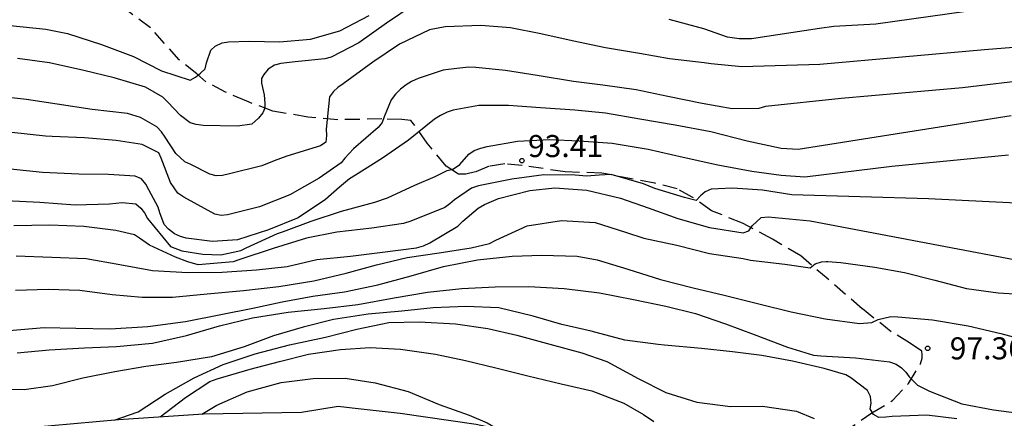
# Model space of a CAD drawing. Units: metres. Extents: x 580294 to 580644, y 4797040 to 4797290.
# Drawn here: x 580358 to 580391, y 4797131 to 4797144 of the extents above; entities that cross this region are included whole.
import ezdxf

# ---------------------------------------------------------------- set-up
doc = ezdxf.new("R2010")
doc.units = ezdxf.units.M
doc.linetypes.add('TRAZOS_NORMALES', pattern=[0.75, 0.5, -0.25])
for name, color, linetype in [('020104', 34, 'Continuous'), ('020204', 9, 'Continuous'), ('020308', 9, 'Continuous'), ('060128', 7, 'TRAZOS_NORMALES'), ('070116', 6, 'Continuous')]:
    doc.layers.add(name, color=color, linetype=linetype)
doc.layers.add('020105', color=24, linetype='Continuous', lineweight=30)
doc.styles.add('ARIAL', font='ARIAL.TTF', dxfattribs={"height": 1})

# ---------------------------------------------------------------- blocks, each defined once
blk = doc.blocks.new('COTAPU')
blk.add_circle((0, 0), 0.075)

msp = doc.modelspace()

# ---------------------------------------------------------------- linework, layer by layer
at = {"layer": '020104', "flags": 128}
for points, elevation in [([(580371.35, 4797144.939), (580370.412, 4797144.296), (580369.473, 4797143.635), (580368.532, 4797143.144), (580368.316, 4797143.089), (580367.3, 4797142.988), (580366.819, 4797142.93), (580366.607, 4797142.869), (580366.391, 4797142.74), (580366.236, 4797142.553), (580366.165, 4797142.422), (580366.158, 4797142.262), (580366.252, 4797141.857), (580366.278, 4797141.569), (580366.278, 4797141.409), (580366.203, 4797141.253), (580366.054, 4797141.064), (580365.834, 4797140.869), (580365.343, 4797140.794), (580364.176, 4797140.82), (580363.937, 4797140.855), (580363.728, 4797140.91), (580363.402, 4797141.164), (580362.96, 4797141.625), (580362.805, 4797141.783), (580362.211, 4797142.128), (580361.147, 4797142.443), (580360.118, 4797142.691), (580358.953, 4797142.949), (580357.86, 4797143.093)], 89), ([(580391.993, 4797144.951), (580387.056, 4797144.267), (580385.632, 4797144.187), (580385.144, 4797144.115), (580382.829, 4797143.767), (580382.409, 4797143.764), (580382.009, 4797143.819), (580381.203, 4797144.105), (580380.032, 4797144.427)], 89), ([(580357.607, 4797144.225), (580358.829, 4797144.1), (580359.562, 4797143.949), (580360.716, 4797143.572), (580361.803, 4797143.169), (580362.762, 4797142.683), (580363.736, 4797142.364), (580363.92, 4797142.461), (580364.084, 4797142.596), (580364.239, 4797142.751), (580364.284, 4797142.951), (580364.432, 4797143.38), (580364.587, 4797143.516), (580364.825, 4797143.626), (580365.032, 4797143.664), (580365.751, 4797143.684), (580366.776, 4797143.669), (580367.824, 4797143.756), (580368.821, 4797144.034), (580369.827, 4797144.557)], 88), ([(580392.469, 4797142.399), (580390.006, 4797142.103), (580385.882, 4797141.739), (580383.307, 4797141.466), (580383.072, 4797141.398), (580382.169, 4797141.385), (580381.154, 4797141.571), (580379.977, 4797141.806), (580378.906, 4797142.031), (580377.774, 4797142.195), (580376.774, 4797142.32), (580375.532, 4797142.52), (580374.461, 4797142.69), (580373.448, 4797142.793), (580373.213, 4797142.799), (580372.803, 4797142.757), (580372.336, 4797142.702), (580371.494, 4797142.414), (580371.265, 4797142.311), (580371.081, 4797142.204), (580370.891, 4797142.059), (580370.717, 4797141.882), (580370.575, 4797141.688), (580370.327, 4797141.114), (580370.26, 4797140.92), (580370.134, 4797140.753), (580369.289, 4797140.03), (580368.999, 4797139.71), (580368.867, 4797139.555), (580368.122, 4797139.026), (580367.12, 4797138.458), (580366.091, 4797138.051), (580365.004, 4797137.783), (580364.785, 4797137.763), (580364.569, 4797137.808), (580363.514, 4797138.379), (580363.311, 4797138.517), (580363.069, 4797138.885), (580362.743, 4797139.707), (580362.671, 4797139.894), (580362.101, 4797140.168), (580361.217, 4797140.306), (580360.143, 4797140.396), (580359.036, 4797140.447), (580358.817, 4797140.46), (580357.662, 4797140.581)], 91), ([(580391.659, 4797141.148), (580384.415, 4797140), (580383.833, 4797140.043), (580382.682, 4797140.291), (580381.446, 4797140.609), (580380.228, 4797140.834), (580379.028, 4797141.037), (580377.861, 4797141.236), (580376.819, 4797141.336), (580375.651, 4797141.425), (580374.561, 4797141.502), (580373.552, 4797141.505), (580372.675, 4797141.337), (580372.475, 4797141.269), (580372.246, 4797141.159), (580372.046, 4797141.03), (580371.163, 4797140.317), (580370.273, 4797139.71), (580369.357, 4797139.135), (580369.151, 4797139.01), (580368.809, 4797138.719), (580368.342, 4797138.306), (580367.407, 4797137.68), (580366.394, 4797137.27), (580365.34, 4797136.934), (580364.488, 4797136.872), (580363.601, 4797136.994), (580363.408, 4797137.049), (580363.195, 4797137.136), (580363.001, 4797137.291), (580362.85, 4797137.452), (580362.698, 4797137.852), (580362.643, 4797138.048), (580362.333, 4797138.638), (580362.22, 4797138.825), (580362.081, 4797139.003), (580361.868, 4797139.096), (580360.956, 4797139.154), (580359.946, 4797139.163), (580358.708, 4797139.217), (580357.627, 4797139.333)], 92), ([(580357.462, 4797138.268), (580358.624, 4797138.217), (580359.817, 4797138.124), (580360.988, 4797138.162), (580361.423, 4797138.198), (580361.881, 4797138.153), (580362.052, 4797138.014), (580362.175, 4797137.853), (580362.284, 4797137.657), (580363.066, 4797136.711), (580363.453, 4797136.56), (580364.159, 4797136.442), (580364.78, 4797136.426), (580365.462, 4797136.568), (580365.642, 4797136.665), (580366.703, 4797137.143), (580366.906, 4797137.211), (580367.845, 4797137.569), (580368.886, 4797137.902), (580370.018, 4797138.209), (580370.45, 4797138.364), (580371.375, 4797138.787), (580372.069, 4797139.081), (580372.313, 4797139.205), (580372.477, 4797139.292), (580372.619, 4797139.323), (580372.692, 4797139.347), (580372.903, 4797139.496), (580373.216, 4797139.843), (580373.394, 4797139.965), (580373.619, 4797140.052), (580373.839, 4797140.111), (580374.871, 4797140.288), (580375.951, 4797140.347), (580376.97, 4797140.302), (580378.089, 4797140.216), (580379.309, 4797140.013), (580380.504, 4797139.746), (580381.678, 4797139.486), (580382.836, 4797139.267), (580383.836, 4797139.135), (580384.646, 4797139.078), (580387.598, 4797139.436), (580391.573, 4797139.827)], 93), ([(580391.836, 4797138.181), (580388.845, 4797138.329), (580384.201, 4797138.465), (580383.207, 4797138.62), (580382.179, 4797138.684), (580381.692, 4797138.661), (580381.456, 4797138.651), (580381.253, 4797138.567), (580381.089, 4797138.425), (580380.95, 4797138.27), (580380.547, 4797138.37), (580379.537, 4797138.673), (580379.151, 4797138.84), (580378.058, 4797139.152), (580377.642, 4797139.13), (580377.232, 4797139.094), (580376.829, 4797139.132), (580375.761, 4797139.145), (580374.678, 4797138.999), (580373.539, 4797138.763), (580373.304, 4797138.685), (580372.73, 4797138.292), (580372.566, 4797138.156), (580372.392, 4797138.037), (580371.237, 4797137.568), (580370.989, 4797137.488), (580369.912, 4797137.329), (580368.725, 4797137.196), (580367.696, 4797136.993), (580366.555, 4797136.637), (580365.423, 4797136.262), (580365.191, 4797136.185), (580364.004, 4797136.081), (580363.655, 4797136.19), (580363.234, 4797136.341), (580362.349, 4797136.751), (580362.01, 4797136.986), (580361.836, 4797137.102), (580361.21, 4797137.254), (580360.117, 4797137.389), (580358.956, 4797137.428), (580357.74, 4797137.414)], 94), ([(580357.796, 4797135.218), (580358.908, 4797135.251), (580359.979, 4797135.223), (580361.082, 4797135.078), (580362.105, 4797134.982), (580363.133, 4797134.979), (580364.317, 4797135.092), (580365.546, 4797135.209), (580366.749, 4797135.345), (580367.939, 4797135.542), (580369.041, 4797135.801), (580370.067, 4797136.085), (580371.115, 4797136.331), (580372.205, 4797136.489), (580373.295, 4797136.658), (580373.914, 4797136.81), (580374.13, 4797136.916), (580375.197, 4797137.407), (580376.368, 4797137.585), (580377.51, 4797137.524), (580378.538, 4797137.189), (580379.17, 4797136.993), (580380.292, 4797136.748), (580381.396, 4797136.465), (580382.544, 4797136.298), (580382.795, 4797136.243), (580383.282, 4797136.186), (580383.96, 4797136.102), (580384.821, 4797135.98), (580384.998, 4797136.122), (580385.205, 4797136.19), (580385.366, 4797136.194), (580385.424, 4797136.196), (580385.863, 4797136.158), (580387.024, 4797136.004), (580388.036, 4797135.824), (580389.059, 4797135.566), (580390.136, 4797135.283), (580391.223, 4797135.135), (580391.774, 4797135.092)], 96), ([(580357.571, 4797133.85), (580358.765, 4797133.951), (580359.848, 4797133.929), (580361.009, 4797133.907), (580362.296, 4797133.982), (580363.58, 4797134.157), (580364.782, 4797134.39), (580365.863, 4797134.612), (580366.859, 4797134.822), (580367.904, 4797135.016), (580368.981, 4797135.168), (580370.113, 4797135.398), (580371.248, 4797135.705), (580372.348, 4797136.031), (580373.502, 4797136.254), (580374.689, 4797136.374), (580375.695, 4797136.416), (580376.892, 4797136.375), (580377.581, 4797136.253), (580378.62, 4797135.937), (580379.736, 4797135.586), (580380.849, 4797135.297), (580381.894, 4797135.052), (580383.123, 4797134.743), (580384.174, 4797134.483), (580385.335, 4797134.248), (580386.5, 4797134.09), (580386.925, 4797134.126), (580387.138, 4797134.22), (580387.564, 4797134.33), (580387.806, 4797134.32), (580388.989, 4797134.217), (580390.199, 4797134.012), (580391.312, 4797133.751), (580392.447, 4797133.439)], 97), ([(580357.845, 4797133.096), (580358.935, 4797133.197), (580360.135, 4797133.265), (580361.231, 4797133.301), (580362.45, 4797133.414), (580363.614, 4797133.683), (580364.736, 4797134.003), (580365.859, 4797134.276), (580367.071, 4797134.471), (580368.287, 4797134.6), (580369.435, 4797134.733), (580370.673, 4797134.963), (580371.812, 4797135.154), (580372.979, 4797135.277), (580374.111, 4797135.332), (580375.259, 4797135.342), (580376.453, 4797135.282), (580377.652, 4797135.131), (580378.819, 4797134.909), (580379.909, 4797134.68), (580380.922, 4797134.423), (580381.942, 4797134.078), (580382.922, 4797133.711), (580384.048, 4797133.286), (580384.932, 4797133.006), (580385.19, 4797132.987), (580386.37, 4797132.92), (580387.525, 4797132.788), (580387.748, 4797132.704), (580387.931, 4797132.579), (580388.077, 4797132.437), (580388.193, 4797132.269), (580388.48, 4797131.989), (580388.887, 4797131.783), (580389.98, 4797131.361), (580391.057, 4797131.155), (580392.102, 4797131.017)], 98), ([(580389.817, 4797130.845), (580388.797, 4797130.967), (580387.614, 4797130.931), (580387.395, 4797130.902), (580387.162, 4797130.892), (580386.982, 4797130.998), (580386.862, 4797131.185), (580386.898, 4797131.382), (580386.878, 4797131.605), (580386.772, 4797131.808), (580386.21, 4797132.24), (580386.036, 4797132.346), (580385.304, 4797132.555), (580384.223, 4797132.803), (580383.178, 4797132.999), (580382.182, 4797133.128), (580381.127, 4797133.237), (580379.872, 4797133.355), (580379.656, 4797133.375), (580378.518, 4797133.526), (580377.379, 4797133.822), (580376.376, 4797134.053), (580375.403, 4797134.333), (580374.229, 4797134.62), (580373.106, 4797134.664), (580372.003, 4797134.619), (580370.936, 4797134.512), (580369.791, 4797134.408), (580368.604, 4797134.223), (580367.572, 4797133.968), (580366.563, 4797133.668), (580365.573, 4797133.297), (580364.46, 4797132.952), (580363.274, 4797132.757), (580362.226, 4797132.631), (580361.174, 4797132.447), (580360.084, 4797132.23), (580359.046, 4797131.971), (580358.091, 4797131.829), (580357.659, 4797131.842)], 99), ([(580362.718, 4797130.911), (580363.57, 4797131.572), (580364.401, 4797132.111), (580364.656, 4797132.204), (580365.772, 4797132.54), (580366.775, 4797132.796), (580367.758, 4797133.043), (580368.848, 4797133.209), (580369.858, 4797133.274), (580370.893, 4797133.216), (580372.074, 4797133.046), (580373.096, 4797132.83), (580374.135, 4797132.576), (580375.217, 4797132.312), (580376.353, 4797132.042), (580377.398, 4797131.797), (580378.485, 4797131.378), (580379.153, 4797130.989), (580379.508, 4797130.753)], 101), ([(580364.129, 4797131.004), (580364.639, 4797131.309), (580365.671, 4797131.767), (580366.832, 4797132.081), (580367.922, 4797132.213), (580369.006, 4797132.229), (580370.025, 4797132.075), (580371.151, 4797131.779), (580372.206, 4797131.335), (580373.225, 4797130.971), (580373.837, 4797130.706), (580374.167, 4797130.517)], 102)]:
    msp.add_lwpolyline(points, dxfattribs=dict(at, elevation=elevation))
at = {"layer": '020105', "flags": 128}
for points, elevation in [([(580393.722, 4797143.626), (580390.753, 4797143.387), (580385.154, 4797142.893), (580382.502, 4797142.817), (580381.458, 4797142.917), (580381.223, 4797142.946), (580380.042, 4797143.087), (580379.02, 4797143.273), (580377.865, 4797143.46), (580376.723, 4797143.698), (580375.662, 4797143.939), (580374.63, 4797144.135), (580373.621, 4797144.215), (580372.405, 4797144.179), (580371.873, 4797144.076), (580370.851, 4797143.582), (580369.945, 4797142.969), (580368.936, 4797142.239), (580368.758, 4797142.113), (580368.607, 4797141.981), (580368.468, 4797141.794), (580368.356, 4797140.694), (580368.366, 4797140.484), (580368.343, 4797140.252), (580368.172, 4797140.126), (580367.018, 4797139.777), (580366.589, 4797139.613), (580366.167, 4797139.451), (580365.077, 4797139.173), (580364.835, 4797139.125), (580364.622, 4797139.109), (580364.399, 4797139.166), (580363.761, 4797139.489), (580363.557, 4797139.579), (580363.251, 4797139.869), (580362.886, 4797140.423), (580362.757, 4797140.607), (580362.596, 4797140.778), (580362.047, 4797141.094), (580361.602, 4797141.223), (580360.399, 4797141.367), (580359.212, 4797141.55), (580358.17, 4797141.701), (580357.132, 4797141.814)], 90), ([(580357.811, 4797136.386), (580359.033, 4797136.341), (580360.201, 4797136.297), (580361.336, 4797136.091), (580362.452, 4797135.889), (580363.652, 4797135.817), (580364.819, 4797135.837), (580365.993, 4797135.915), (580367.038, 4797136.022), (580368.038, 4797136.261), (580369.186, 4797136.372), (580370.185, 4797136.501), (580371.43, 4797136.666), (580371.672, 4797136.734), (580371.882, 4797136.825), (580372.833, 4797137.393), (580373.004, 4797137.567), (580373.532, 4797138.012), (580373.742, 4797138.129), (580374.226, 4797138.338), (580375.29, 4797138.607), (580376.138, 4797138.697), (580377.225, 4797138.617), (580378.367, 4797138.353), (580379.311, 4797138.019), (580380.317, 4797137.661), (580381.404, 4797137.349), (580382.546, 4797137.169), (580382.736, 4797137.24), (580382.852, 4797137.408), (580383.162, 4797137.688), (580383.394, 4797137.711), (580383.629, 4797137.695), (580384.823, 4797137.573), (580392.902, 4797136.054)], 95), ([(580361.146, 4797130.804), (580361.967, 4797131.09), (580362.882, 4797131.687), (580363.872, 4797132.245), (580364.856, 4797132.697), (580365.939, 4797133.062), (580367.113, 4797133.359), (580368.335, 4797133.624), (580369.402, 4797133.899), (580370.486, 4797134.125), (580371.528, 4797134.148), (580372.763, 4797134.071), (580373.863, 4797133.914), (580374.847, 4797133.689), (580375.968, 4797133.389), (580377.052, 4797133.09), (580377.903, 4797132.8), (580378.974, 4797132.217), (580379.91, 4797131.74), (580380.968, 4797131.412), (580382.11, 4797131.267), (580383.203, 4797131.274), (580384.361, 4797131.104), (580384.958, 4797130.862)], 100)]:
    msp.add_lwpolyline(points, dxfattribs=dict(at, elevation=elevation))
at = {"layer": '060128'}
msp.add_polyline3d([(580385.938, 4797130.379, 99.721), (580386.925, 4797131.045, 99.026), (580387.627, 4797131.468, 98.566), (580388.17, 4797132.048, 98.124), (580388.571, 4797132.714, 97.498), (580388.628, 4797132.914, 97.448), (580388.635, 4797133.029, 97.42), (580388.621, 4797133.151, 97.415), (580388.205, 4797133.43, 97.399), (580387.582, 4797133.809, 97.278), (580386.594, 4797134.588, 96.778), (580385.434, 4797135.59, 96.29), (580384.503, 4797136.384, 95.807), (580383.543, 4797136.956, 95.36), (580382.527, 4797137.5, 94.86), (580381.467, 4797137.921, 94.518), (580380.815, 4797138.386, 93.926), (580380.3, 4797138.665, 93.832), (580379.541, 4797138.858, 93.799), (580377.731, 4797139.201, 93.997), (580376.485, 4797139.243, 93.751), (580375.025, 4797139.464, 93.45), (580374.438, 4797139.514, 93.387), (580373.908, 4797139.435, 93.365), (580373.443, 4797139.241, 93.351), (580373.114, 4797139.17, 93.297), (580372.863, 4797139.162, 93.166), (580372.441, 4797139.441, 92.962), (580371.796, 4797140.221, 92.301), (580371.38, 4797140.822, 91.818), (580371.244, 4797140.987, 91.642), (580370.937, 4797141.023, 91.377), (580370.249, 4797141.044, 90.918), (580368.76, 4797141.014, 90.255), (580367.737, 4797141.107, 89.589), (580366.548, 4797141.307, 89.142), (580365.661, 4797141.643, 88.719), (580364.93, 4797141.957, 88.412), (580364.264, 4797142.308, 88.241), (580363.964, 4797142.572, 87.983), (580363.362, 4797143.052, 87.855), (580362.388, 4797144.139, 87.356), (580361.221, 4797145.005, 86.869)], dxfattribs=at)
at = {"layer": '070116'}
msp.add_polyline3d([(580375.895, 4797130.136, 102.344), (580373.457, 4797130.659, 103.091), (580370.881, 4797131.024, 103.297), (580369.243, 4797131.207, 103.46), (580368.764, 4797131.269, 103.481), (580367.524, 4797131.058, 103.639), (580364.189, 4797131.008, 103.87), (580361.295, 4797130.818, 104.064), (580357.494, 4797130.468, 104.362)], dxfattribs=at)

# ---------------------------------------------------------------- block references
at = {"layer": '020204', "rotation": 359.9987685839998}
for p in [(580375.018, 4797139.623, 93.412), (580388.821, 4797133.243, 97.358)]:
    msp.add_blockref('COTAPU', p, dxfattribs=at)

# ---------------------------------------------------------------- texts
at = {"layer": '020308', "style": 'ARIAL'}
for s, p in [('93.41', (580375.225, 4797139.746, 93.409)), ('97.36', (580389.571, 4797132.868, 97.355))]:
    msp.add_text(s, height=0.75, rotation=359.9988, dxfattribs=at).set_placement(p)

doc.saveas('drawing.dxf')
